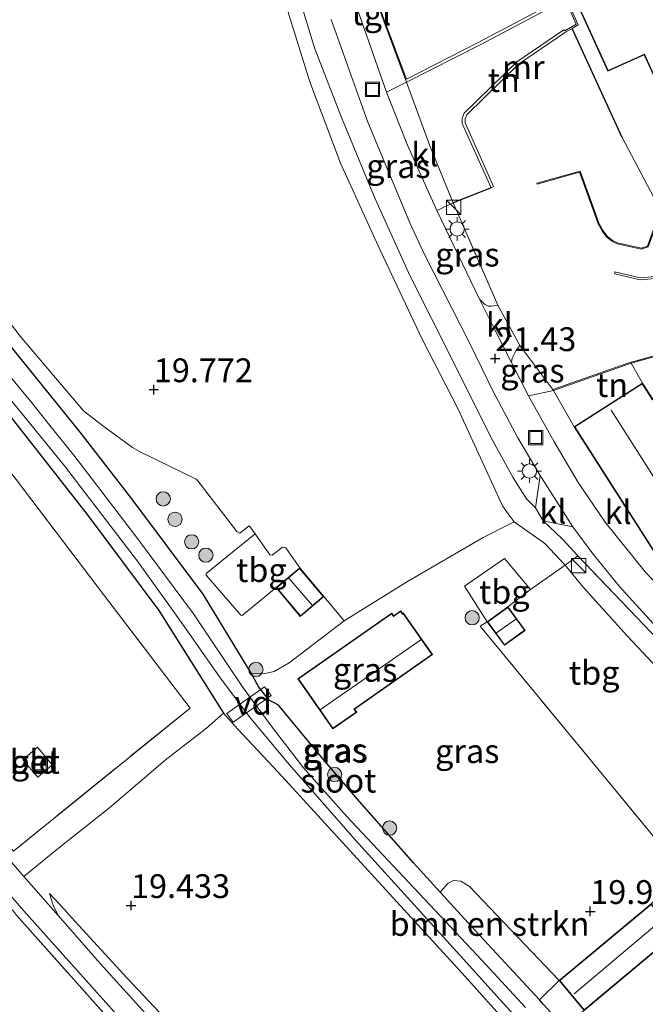
# Model space of a CAD drawing. Units: metres. Extents: x 199995 to 206345, y 362499 to 368753.
# Drawn here: x 200490 to 200556, y 364640 to 364743 of the extents above; entities that cross this region are included whole.
import ezdxf
from ezdxf.enums import TextEntityAlignment as Align

# ---------------------------------------------------------------- set-up
doc = ezdxf.new("R2010")
doc.units = ezdxf.units.M
doc.linetypes.add('IE-TERREINAFSCHEIDING', pattern=[10, 8, -2])
doc.layers.get('0').update_dxf_attribs({"lineweight": 25})
for name, color, linetype, lineweight in [('B-ME-AL-OVERIG-GV-B7', 7, 'BV-GELEIDERAIL', 18), ('B-ME-GR-BOMENSTRUIKEN-GV-B6', 93, 'Continuous', 18), ('B-ME-GR-BOOM-S-B1', 93, 'Continuous', 18), ('B-ME-GW-KRUINLIJN-L-B1', 93, 'Continuous', 18), ('B-ME-GW-TEENLIJN-L-B1', 93, 'Continuous', 18), ('B-ME-IE-GRASLAND-GV-B6', 93, 'Continuous', 18), ('B-ME-IE-GRONDWERKLIJN-GROND_INGERICHT-GV-B6', 253, 'Continuous', 18), ('B-ME-IE-INRICHTINGSELEMENT-S-B1', 253, 'Continuous', 18), ('B-ME-IE-MEUBILAIR_WEGMEUBILAIR-LICHTMAST-S-B1', 8, 'Continuous', 18), ('B-ME-IE-TERREINAFSCHEIDING-RASTERHEKWERK-L-B1', 8, 'IE-TERREINAFSCHEIDING', 18), ('B-ME-KG-KADASTRAAL-DAKRAND-L-B1', 13, 'Continuous', 18), ('B-ME-KG-KADASTRAAL-NOKLIJN-L-B1', 13, 'Continuous', 18), ('B-ME-MW-MUUR-GV-B6', 8, 'IE-TERREINAFSCHEIDING-KUNSTMATIG', 18), ('B-ME-OG-WATER-GV-B6', 153, 'Continuous', 18), ('B-ME-VH-VERH_SOORT-BETON-OVERIG-GV-B6', 8, 'IE-TERREINAFSCHEIDING-NATUURLIJK-HOUTWAL', 18), ('B-ME-VH-VERH_SOORT-BITUMEN-GV-B6', 8, 'IE-TERREINAFSCHEIDING-NATUURLIJK-HOUTWAL', 18), ('B-ME-VH-VERH_SOORT-HALF_VERHARDING-GV-B6', 8, 'IE-TERREINAFSCHEIDING-NATUURLIJK-HOUTWAL', 18), ('B-ME-VH-VERH_SOORT-KLINKERS-GV-B6', 8, 'IE-TERREINAFSCHEIDING-NATUURLIJK-HOUTWAL', 18), ('B-ME-VH-VERH_SOORT-TEGELS-GV-B6', 8, 'Continuous', 18)]:
    doc.layers.add(name, color=color, linetype=linetype, lineweight=lineweight)
for name, color, linetype in [('B-ME-GW-HOOGTEPUNT-S-B1', 10, 'Continuous'), ('B-ME-GW-INSTEEKWATERGANG-L-B1', 10, 'Continuous'), ('B-ME-IE-TERREINAFSCHEIDING-HAAG-L-B1', 10, 'Continuous')]:
    doc.layers.add(name, color=color, linetype=linetype)
doc.styles.add('NLCS-ISO', font='NLCS-ISO.TTF')
doc.linetypes.add('BV-GELEIDERAIL', pattern='A,10,-3,[108,NLCS.SHX,S=1,R=0,X=0,Y=0],-3', length=16)
doc.linetypes.add('IE-TERREINAFSCHEIDING-KUNSTMATIG', pattern='A,4,[82,NLCS.SHX,S=0.75,R=90,X=0,Y=0],4,-2', length=10)
doc.linetypes.add('IE-TERREINAFSCHEIDING-NATUURLIJK-HOUTWAL', pattern='A,7,-1.5,[67,NLCS.SHX,S=0.75,R=45,X=0,Y=0],-1.5,7,-1.5,[70,NLCS.SHX,S=0.75,R=0,X=0,Y=0],-1.5', length=20)

# ---------------------------------------------------------------- blocks, each defined once
blk = doc.blocks.new('hoogtepunt')
for p, q in [((-0.5, 0), (0.5, 0)), ((0, 0.5), (0, -0.5))]:
    blk.add_line(p, q)
blk = doc.blocks.new('boom')
h = blk.add_hatch(color=256)
edge = h.paths.add_edge_path()
edge.add_arc((0, 0), 0.75, 0, 360)
blk.add_circle((0, 0), 0.75)
blk = doc.blocks.new('kast')
blk.add_line((-0.75, -0.75), (0.75, 0.75))
blk.add_lwpolyline([(-0.75, 0.75), (0.75, 0.75), (0.75, -0.75), (-0.75, -0.75)], close=True)
blk = doc.blocks.new('lantaarnpaal')
for p, q in [((0, 0.75), (0, 1.25)), ((-0.75, 0), (-1.25, 0)), ((-0.88, 0.88), (-0.53, 0.53)), ((0.53, 0.53), (0.88, 0.88)), ((0.75, 0), (1.25, 0)), ((-0.53, -0.53), (-0.88, -0.88)), ((0, -0.75), (0, -1.25)), ((0.53, -0.53), (0.88, -0.88))]:
    blk.add_line(p, q)
blk.add_circle((0, 0), 0.75)
blk = doc.blocks.new('put')
for p, q in [((0.75, 0.75), (-0.75, 0.75)), ((-0.75, 0.75), (-0.75, -0.75)), ((0.75, -0.75), (0.75, 0.75)), ((-0.75, -0.75), (0.75, -0.75))]:
    blk.add_line(p, q)
blk.add_lwpolyline([(-0.625, 0.625), (0.625, 0.625), (0.625, -0.625), (-0.625, -0.625)], close=True)

msp = doc.modelspace()

# ---------------------------------------------------------------- linework, layer by layer
at = {"layer": 'B-ME-AL-OVERIG-GV-B7'}
msp.add_polyline3d([(200516.621, 364672.269, 19), (200512.636, 364669.455, 19), (200511.956, 364670.373, 19), (200515.915, 364673.167, 19), (200516.621, 364672.269, 19)], dxfattribs=at)
at = {"layer": 'B-ME-GR-BOMENSTRUIKEN-GV-B6'}
msp.add_polyline3d([(200546.902, 364642.322, 19.76), (200544.816, 364640.285, 19.459), (200538.067, 364647.579, 19.489), (200534.39, 364651.593, 19.738), (200535.232, 364652.551, 19.849), (200535.793, 364652.815, 19.844), (200536.547, 364652.758, 19.826), (200537.471, 364652.184, 19.807), (200546.902, 364642.322, 19.76)], dxfattribs=at)
at = {"layer": 'B-ME-GW-INSTEEKWATERGANG-L-B1'}
for points in [[(200468.232, 364736.211, 19.261), (200467.342, 364736.634, 19.177), (200466.29, 364736.027, 19.303), (200465.23, 364735.129, 19.285), (200464.951, 364734.431, 19.275), (200465.184, 364733.919, 19.274), (200465.766, 364733.183, 19.17), (200474.724, 364720.398, 19), (200486.728, 364704.718, 19.152), (200497.287, 364691.3, 19.412), (200504.834, 364681.208, 19.418), (200511.62, 364670.413, 19.341), (200513.104, 364668.756, 19.134), (200517.368, 364664.209, 19.094), (200536.958, 364642.764, 19.1), (200555.643, 364621.969, 19.171)], [(200557.488, 364625.652, 19.592), (200554.323, 364629.557, 19.493), (200549.051, 364635.62, 19.397), (200545.246, 364639.82, 19.457), (200544.816, 364640.285, 19.459), (200538.067, 364647.579, 19.489), (200534.39, 364651.593, 19.738), (200531.569, 364654.675, 19.54), (200525.895, 364661.141, 19.514), (200522.095, 364665.594, 19.546), (200517.402, 364671.251, 19.676), (200516.41, 364671.782, 19.019), (200515.337, 364673.135, 18.973), (200514.535, 364674.628, 19.708), (200512.744, 364677.554, 19.771), (200509.484, 364682.915, 19.792), (200501.871, 364693.082, 19.872), (200496.572, 364699.92, 19.796), (200485.792, 364713.201, 19.708), (200478.626, 364722.355, 19.566), (200473.557, 364728.98, 19.456), (200472.127, 364730.933, 19.46), (200468.232, 364736.211, 19.261)]]:
    msp.add_polyline3d(points, dxfattribs=at)
at = {"layer": 'B-ME-GW-KRUINLIJN-L-B1'}
msp.add_line((200545.205, 364690.626, 21.273), (200544.385, 364691.969, 21.264), dxfattribs=at)
for points in [[(200544.385, 364691.969, 21.264), (200543.463, 364692.917, 21.257), (200542.011, 364695.211, 21.195), (200539.741, 364699.328, 21.257), (200535.645, 364707.559, 21.285), (200531.218, 364716.323, 21.306), (200527.554, 364724.453, 21.375), (200523.96, 364733.166, 21.423), (200521.163, 364740.305, 21.479), (200518.689, 364748.49, 21.596), (200515.739, 364759.297, 21.645), (200513.335, 364766.832, 21.673), (200511.133, 364769.819, 21.385)], [(200561.103, 364724.462, 27.134), (200559.545, 364723.689, 27.128), (200558.628, 364723.489, 27.15), (200557.871, 364723.575, 27.157), (200557.146, 364724.007, 27.198), (200553.499, 364730.908, 27.344)], [(200545.205, 364690.626, 21.273), (200547.21, 364688.726, 21.226), (200548.86, 364686.926, 21.279)], [(200493.349, 364651.455, 19.786), (200493.707, 364650.229, 19.952), (200494.241, 364649.143, 20.038), (200498.685, 364644.063, 20.114), (200512.226, 364629.153, 20.114), (200526.763, 364612.809, 20.177)]]:
    msp.add_polyline3d(points, dxfattribs=at)
at = {"layer": 'B-ME-GW-TEENLIJN-L-B1'}
for p, q in [((200540.456, 364713.262, 21.67), (200542.764, 364709.042, 21.663)), ((200555.636, 364705.095, 22.201), (200554.453, 364707.182, 21.942))]:
    msp.add_line(p, q, dxfattribs=at)
for points in [[(200545.394, 364688.226, 20.758), (200542.141, 364690.517, 20.752), (200541.54, 364691.358, 20.704), (200540.94, 364692.199, 20.656), (200538.99, 364696.411, 20.359), (200536.248, 364702.424, 20.257), (200532.447, 364709.772, 20.196), (200527.85, 364719.523, 20.277), (200523.904, 364728.192, 20.433), (200520.703, 364736.742, 20.607), (200517.852, 364745.88, 20.872), (200515.355, 364754.663, 21.006), (200513.032, 364762.872, 21.082), (200511.586, 364767.907, 21.371), (200511.133, 364769.819, 21.385)], [(200535.747, 364724.021, 21.606), (200533.297, 364730.024, 21.645), (200530.856, 364736.702, 21.798)], [(200569.724, 364662.134, 20.372), (200559.422, 364672.79, 20.417), (200554.02, 364678.527, 20.452), (200549.441, 364683.609, 20.452), (200547.514, 364685.957, 20.594), (200545.394, 364688.226, 20.758)], [(200493.349, 364651.455, 19.786), (200494.875, 364649.814, 19.768), (200495.638, 364648.957, 19.729), (200501.484, 364642.56, 19.547), (200508.902, 364634.683, 19.526), (200519.984, 364622.493, 19.505), (200531.246, 364609.902, 19.611), (200540.62, 364598.677, 19.75), (200544.548, 364594.028, 20.124), (200545.255, 364592.956, 20.241)]]:
    msp.add_polyline3d(points, dxfattribs=at)
at = {"layer": 'B-ME-IE-GRASLAND-GV-B6'}
for points in [[(200522.912, 364743.273, 21.659), (200526.791, 364732.49, 21.599), (200531.198, 364721.915, 21.495), (200532.736, 364718.587, 21.47), (200537.491, 364709.261, 21.391), (200539.944, 364704.203, 21.357), (200542.555, 364699.353, 21.367), (200544.875, 364695.368, 21.337), (200544.385, 364691.969, 21.264), (200543.463, 364692.917, 21.257), (200542.011, 364695.211, 21.195), (200539.741, 364699.328, 21.257), (200535.645, 364707.559, 21.285), (200531.218, 364716.323, 21.306), (200527.554, 364724.453, 21.375), (200523.96, 364733.166, 21.423), (200521.163, 364740.305, 21.479), (200518.689, 364748.49, 21.596)], [(200518.689, 364748.49, 21.596), (200521.163, 364740.305, 21.479), (200523.96, 364733.166, 21.423), (200527.554, 364724.453, 21.375), (200531.218, 364716.323, 21.306), (200535.645, 364707.559, 21.285), (200539.741, 364699.328, 21.257), (200542.011, 364695.211, 21.195), (200543.463, 364692.917, 21.257), (200544.385, 364691.969, 21.264)], [(200544.385, 364691.969, 21.264), (200545.205, 364690.626, 21.273), (200547.21, 364688.726, 21.226), (200548.86, 364686.926, 21.279), (200547.514, 364685.957, 20.594), (200545.394, 364688.226, 20.758), (200542.141, 364690.517, 20.752), (200541.54, 364691.358, 20.704), (200540.94, 364692.199, 20.656), (200538.99, 364696.411, 20.359), (200536.248, 364702.424, 20.257), (200532.447, 364709.772, 20.196), (200527.85, 364719.523, 20.277), (200523.904, 364728.192, 20.433), (200520.703, 364736.742, 20.607), (200517.852, 364745.88, 20.872)], [(200425.284, 364743.738, 19.801), (200427.519, 364739.019, 19.856), (200429.927, 364734.142, 19.872), (200432.465, 364728.578, 19.914), (200435.565, 364722.197, 19.986), (200437.89, 364717.429, 19.975), (200440.412, 364712.398, 19.956), (200443.321, 364707.291, 19.919), (200445.855, 364703.418, 19.895), (200448.534, 364699.48, 19.892), (200451.101, 364696.257, 19.89), (200456.367, 364689.835, 19.864), (200470.636, 364672.661, 19.871), (200483.4, 364657.975, 19.911), (200490.602, 364649.689, 20.032), (200499.84, 364639.346, 20.084), (200517.047, 364620.023, 20.143), (200527.352, 364608.612, 20.199)], [(200540.456, 364713.262, 21.67), (200539.758, 364713.155, 21.602), (200539.427, 364713.161, 21.59), (200539.085, 364713.362, 21.584), (200538.508, 364713.922, 21.58), (200534.032, 364723.218, 21.606), (200535.747, 364724.021, 21.606), (200540.456, 364713.262, 21.67)], [(200486.275, 364715.195, 19.628), (200490.255, 364710.033, 19.678), (200496.889, 364702.18, 19.696), (200499.062, 364700.482, 19.744), (200502.055, 364698.311, 19.749), (200502.847, 364697.873, 19.749), (200508.754, 364694.979, 19.876), (200508.925, 364694.833, 19.872), (200513.009, 364689.499, 19.863), (200513.329, 364689.305, 19.863), (200514.33, 364690.092, 19.894), (200514.384, 364690.023, 19.894), (200514.941, 364689.241, 19.902), (200509.782, 364685.072, 19.964), (200509.794, 364684.914, 19.972), (200513.449, 364680.695, 20.069), (200513.572, 364680.68, 20.073), (200517.141, 364683.599, 20.104), (200519.688, 364680.575, 20.104), (200522.171, 364682.666, 20.104), (200524.291, 364680.121, 19.976), (200518.509, 364675.682, 19.705), (200516.931, 364674.776, 19.661), (200515.97, 364674.578, 19.687), (200514.535, 364674.628, 19.708), (200512.744, 364677.554, 19.771), (200509.484, 364682.915, 19.792), (200501.871, 364693.082, 19.872), (200496.572, 364699.92, 19.796), (200485.792, 364713.201, 19.708)], [(200543.361, 364639.489, 18.423), (200538.773, 364644.47, 18.423), (200524.55, 364659.58, 18.423), (200520.019, 364664.682, 18.423), (200516.726, 364668.941, 18.423), (200513.697, 364673.081, 18.423), (200508.476, 364680.842, 18.423), (200502.48, 364688.894, 18.423), (200495.994, 364697.386, 18.423), (200493.237, 364700.813, 18.423), (200491.528, 364702.987, 18.423), (200482.006, 364714.416, 18.423)], [(200485.792, 364713.201, 19.708), (200496.572, 364699.92, 19.796), (200501.871, 364693.082, 19.872), (200509.484, 364682.915, 19.792), (200512.744, 364677.554, 19.771), (200514.535, 364674.628, 19.708), (200515.337, 364673.135, 18.973), (200516.41, 364671.782, 19.019), (200517.402, 364671.251, 19.676), (200522.095, 364665.594, 19.546), (200525.895, 364661.141, 19.514), (200531.569, 364654.675, 19.54), (200534.39, 364651.593, 19.738), (200538.067, 364647.579, 19.489), (200544.816, 364640.285, 19.459), (200545.246, 364639.82, 19.457)], [(200483.9, 364709.851, 18.423), (200494.908, 364696.388, 18.423), (200502.689, 364686.245, 18.423), (200507.525, 364679.476, 18.423), (200511.378, 364673.967, 18.423), (200514.354, 364670.016, 18.423), (200518.505, 364665.001, 18.423), (200525.486, 364657.064, 18.423), (200537.813, 364643.492, 18.423)], [(200546.218, 364704.414, 21.707), (200546.274, 364704.311, 21.707), (200543.676, 364703.753, 21.442), (200541.872, 364707.253, 21.496), (200541.962, 364707.714, 21.539), (200542.345, 364708.464, 21.609), (200542.764, 364709.042, 21.663), (200546.218, 364704.414, 21.707)], [(200555.643, 364621.969, 19.171), (200536.958, 364642.764, 19.1), (200517.368, 364664.209, 19.094), (200513.104, 364668.756, 19.134), (200511.62, 364670.413, 19.341), (200504.834, 364681.208, 19.418), (200497.287, 364691.3, 19.412), (200486.728, 364704.718, 19.152)], [(200486.728, 364704.718, 19.152), (200497.287, 364691.3, 19.412), (200504.834, 364681.208, 19.418), (200511.62, 364670.413, 19.341), (200509.847, 364668.819, 19.198), (200505.502, 364665.482, 19.127), (200499.658, 364660.508, 19.237), (200494.097, 364656.094, 19.645), (200490.65, 364653.247, 19.945), (200487.307, 364657.068, 20.021)], [(200489.546, 364655.921, 19.753), (200508.107, 364670.952, 19.311), (200499.018, 364682.867, 19.164), (200489.052, 364695.96, 19.12)], [(200556.55, 364650.39, 20.014), (200546.902, 364642.322, 19.76), (200537.471, 364652.184, 19.807), (200536.547, 364652.758, 19.826), (200535.793, 364652.815, 19.844), (200535.232, 364652.551, 19.849), (200534.39, 364651.593, 19.738), (200531.569, 364654.675, 19.54), (200525.895, 364661.141, 19.514), (200522.095, 364665.594, 19.546), (200517.402, 364671.251, 19.676), (200516.41, 364671.782, 19.019), (200515.337, 364673.135, 18.973), (200514.535, 364674.628, 19.708), (200515.97, 364674.578, 19.687), (200516.931, 364674.776, 19.661), (200518.509, 364675.682, 19.705), (200524.291, 364680.121, 19.976), (200530.942, 364684.233, 20.166), (200538.906, 364688.878, 20.492), (200542.141, 364690.517, 20.752), (200545.394, 364688.226, 20.758)], [(200548.337, 364689.971, 21.417), (200550.47, 364687.129, 21.431), (200553.203, 364683.739, 21.421), (200558.171, 364678.301, 21.384), (200565.328, 364670.827, 21.392), (200575.098, 364661.019, 21.327), (200580.488, 364655.772, 21.243), (200585.387, 364651.394, 21.287), (200585.517, 364650.603, 21.311), (200585.188, 364650.16, 21.253), (200584.782, 364649.933, 21.239), (200584.307, 364649.999, 21.19), (200575.267, 364658.528, 21.196), (200571.741, 364662.096, 21.175), (200571.495, 364662.611, 21.197), (200571.395, 364663.381, 21.201), (200562.693, 364672.473, 21.244), (200548.86, 364686.926, 21.279), (200547.21, 364688.726, 21.226), (200545.205, 364690.626, 21.273), (200548.337, 364689.971, 21.417)], [(200545.394, 364688.226, 20.758), (200547.514, 364685.957, 20.594), (200543.89, 364683.419, 20.437), (200541.154, 364686.656, 20.495), (200536.929, 364683.768, 20.301), (200539.335, 364680.023, 20.22), (200538.572, 364679.563, 20.268), (200550.459, 364665.154, 20.128), (200559.916, 364653.688, 20.054)], [(200533.578, 364676.558, 19.969), (200530.508, 364680.946, 19.963), (200530.426, 364680.889, 19.951), (200530.239, 364681.157, 19.908), (200529.496, 364680.637, 19.894), (200529.291, 364680.931, 19.938), (200519.419, 364674.024, 19.597), (200523.102, 364668.758, 19.735), (200525.612, 364670.514, 19.783), (200525.391, 364670.83, 19.807), (200533.578, 364676.558, 19.969)], [(200545.255, 364592.956, 20.241), (200540.548, 364598.077, 20.166), (200535.655, 364603.237, 20.168), (200526.763, 364612.809, 20.177), (200512.226, 364629.153, 20.114), (200498.685, 364644.063, 20.114), (200494.241, 364649.143, 20.038), (200493.707, 364650.229, 19.952), (200493.349, 364651.455, 19.786), (200494.875, 364649.814, 19.768), (200495.638, 364648.957, 19.729), (200501.484, 364642.56, 19.547), (200508.902, 364634.683, 19.526), (200519.984, 364622.493, 19.505), (200531.246, 364609.902, 19.611), (200540.62, 364598.677, 19.75), (200544.548, 364594.028, 20.124), (200545.255, 364592.956, 20.241)], [(200527.352, 364608.612, 20.199), (200530.617, 364604.701, 20.191), (200533.31, 364600.938, 20.214), (200531.722, 364599.803, 20.283), (200530.91, 364599.166, 20.349), (200528.53, 364602.546, 20.345), (200527.499, 364606.694, 20.353), (200518.573, 364616.888, 20.324), (200505.252, 364631.828, 20.248), (200503.021, 364634.395, 20.248), (200489.856, 364649.191, 20.066)], [(200537.813, 364643.492, 18.423), (200541.009, 364639.926, 18.423), (200546.838, 364633.579, 18.423)]]:
    msp.add_polyline3d(points, dxfattribs=at)
at = {"layer": 'B-ME-IE-GRONDWERKLIJN-GROND_INGERICHT-GV-B6'}
for points in [[(200538.499, 364760.43, 26.95), (200539.751, 364760.812, 27.289), (200541.56, 364755.058, 27.289), (200544.834, 364748.198, 27.256), (200546.286, 364745.023, 26.917), (200538.375, 364740.877, 24.238), (200530.838, 364737.037, 22.191), (200527.526, 364745.909, 22.173), (200524.265, 364754.18, 22.462), (200527.365, 364755.903, 23.073), (200527.409, 364756.091, 23.086), (200530.275, 364757.408, 24.022), (200530.387, 364757.614, 24.053), (200533.814, 364759.101, 25.138), (200537.332, 364761.55, 26.475), (200537.483, 364761.011, 26.605), (200538.499, 364760.43, 26.95)], [(200558.53, 364755.562, 27.517), (200548.664, 364751.092, 27.387), (200550.43, 364747.193, 27.339), (200548.233, 364746.198, 27.358), (200552.011, 364737.859, 27.394), (200555.83, 364739.589, 27.488), (200557.627, 364735.621, 27.474), (200561.238, 364737.257, 27.454), (200565.797, 364739.426, 27.454), (200563.771, 364744.199, 27.454), (200559.109, 364741.959, 27.454), (200557.006, 364746.602, 27.512), (200561.637, 364748.7, 27.494), (200558.53, 364755.562, 27.517)], [(200557.146, 364724.007, 27.198), (200553.499, 364730.908, 27.344), (200548.249, 364742.351, 27.286), (200548.879, 364742.725, 27.228), (200546.111, 364748.876, 27.256)], [(200517.852, 364745.88, 20.872), (200520.703, 364736.742, 20.607), (200523.904, 364728.192, 20.433), (200527.85, 364719.523, 20.277), (200532.447, 364709.772, 20.196), (200536.248, 364702.424, 20.257), (200538.99, 364696.411, 20.359), (200540.94, 364692.199, 20.656), (200541.54, 364691.358, 20.704), (200542.141, 364690.517, 20.752), (200538.906, 364688.878, 20.492), (200530.942, 364684.233, 20.166), (200524.291, 364680.121, 19.976), (200522.171, 364682.666, 20.104), (200519.624, 364685.69, 20.104), (200518.151, 364687.791, 20.003), (200517.816, 364687.862, 20.003), (200516.746, 364687.021, 19.929), (200516.499, 364687.05, 19.916), (200514.941, 364689.241, 19.902), (200514.384, 364690.023, 19.894), (200514.33, 364690.092, 19.894), (200513.329, 364689.305, 19.863), (200513.009, 364689.499, 19.863), (200508.925, 364694.833, 19.872), (200508.754, 364694.979, 19.876), (200502.847, 364697.873, 19.749), (200502.055, 364698.311, 19.749), (200499.062, 364700.482, 19.744), (200496.889, 364702.18, 19.696), (200490.255, 364710.033, 19.678), (200486.275, 364715.195, 19.628)], [(200547.481, 364742.083, 25.071), (200547.389, 364742.201, 25.071), (200542.437, 364738.831, 24.145), (200536.918, 364733.434, 22.413), (200536.709, 364732.918, 22.206), (200536.694, 364732.378, 22.186), (200539.726, 364725.615, 21.998), (200535.747, 364724.021, 21.606), (200533.297, 364730.024, 21.645), (200530.856, 364736.702, 21.798), (200538.569, 364740.631, 23.48), (200546.541, 364744.825, 25.071), (200547.534, 364745.348, 25.304), (200548.687, 364742.786, 25.071), (200547.481, 364742.083, 25.071)], [(200561.083, 364709.125, 25.563), (200554.214, 364707.219, 23.778), (200546.218, 364704.414, 21.707), (200542.764, 364709.042, 21.663), (200540.456, 364713.262, 21.67), (200535.747, 364724.021, 21.606), (200539.726, 364725.615, 21.998), (200540, 364725.738, 22.828), (200536.996, 364732.438, 22.877), (200537.007, 364732.856, 22.932), (200537.173, 364733.263, 22.994), (200542.628, 364738.598, 25.103), (200547.557, 364741.953, 26.813), (200548.249, 364742.351, 27.286), (200553.499, 364730.908, 27.344)], [(200553.499, 364730.908, 27.344), (200557.146, 364724.007, 27.198)], [(200556.154, 364719.474, 25.174), (200555.494, 364719.279, 25.131), (200553.022, 364719.823, 24.805), (200552.472, 364720.083, 24.692), (200551.94, 364720.538, 24.657), (200551.513, 364721.08, 24.642), (200551.062, 364721.878, 24.586), (200550.687, 364722.924, 24.642), (200549.08, 364727.356, 25.003), (200544.538, 364726.083, 23.69), (200544.565, 364725.987, 23.316), (200549.022, 364727.236, 23.655), (200550.593, 364722.891, 23.519), (200550.971, 364721.836, 23.512), (200551.43, 364721.024, 23.529), (200551.868, 364720.468, 23.569), (200552.417, 364719.998, 23.636), (200552.99, 364719.728, 23.731), (200555.498, 364719.176, 24.072), (200556.23, 364719.392, 24.214)], [(200508.107, 364670.952, 19.311), (200489.546, 364655.921, 19.753), (200475.174, 364672.615, 19.443), (200468.791, 364680.058, 19.261), (200461.296, 364689.795, 19.231), (200448.559, 364706.236, 19.346), (200456.524, 364710.298, 19.04), (200466.893, 364715.694, 18.874), (200471.94, 364718.397, 18.952), (200479.565, 364708.4, 19.009), (200489.052, 364695.96, 19.12), (200499.018, 364682.867, 19.164), (200508.107, 364670.952, 19.311)], [(200564.836, 364717.001, 24.518), (200555.413, 364716.139, 23.994), (200552.734, 364716.775, 23.641), (200552.737, 364716.569, 24.114), (200555.399, 364715.937, 25.343), (200564.932, 364716.809, 25.752)], [(200565.004, 364703.694, 23.322), (200563.752, 364702.915, 23.173), (200564.764, 364701.415, 22.666), (200564.26, 364701.13, 22.631), (200563.324, 364702.597, 23.045), (200562.513, 364703.867, 23.261), (200563.247, 364704.335, 23.256), (200561.897, 364706.727, 23.16), (200556.713, 364703.411, 22.201), (200555.636, 364705.095, 22.201), (200554.453, 364707.182, 21.942), (200561.458, 364709.14, 23.217), (200565.004, 364703.694, 23.322)], [(200555.636, 364705.095, 22.201), (200548.452, 364700.5, 21.457), (200546.274, 364704.311, 21.707), (200554.24, 364707.123, 21.903), (200554.453, 364707.182, 21.942), (200555.636, 364705.095, 22.201)], [(200519.624, 364685.69, 20.104), (200517.141, 364683.599, 20.104), (200513.572, 364680.68, 20.073), (200513.449, 364680.695, 20.069), (200509.794, 364684.914, 19.972), (200509.782, 364685.072, 19.964), (200514.941, 364689.241, 19.902), (200516.499, 364687.05, 19.916), (200516.746, 364687.021, 19.929), (200517.816, 364687.862, 20.003), (200518.151, 364687.791, 20.003), (200519.624, 364685.69, 20.104)], [(200543.89, 364683.419, 20.437), (200541.507, 364681.594, 20.19), (200539.335, 364680.023, 20.22), (200536.929, 364683.768, 20.301), (200541.154, 364686.656, 20.495), (200543.89, 364683.419, 20.437)], [(200571.395, 364663.381, 21.201), (200569.724, 364662.134, 20.372), (200559.422, 364672.79, 20.417), (200554.02, 364678.527, 20.452), (200549.441, 364683.609, 20.452), (200547.514, 364685.957, 20.594), (200548.86, 364686.926, 21.279), (200562.693, 364672.473, 21.244), (200571.395, 364663.381, 21.201)], [(200569.724, 364662.134, 20.372), (200559.916, 364653.688, 20.054), (200550.459, 364665.154, 20.128), (200538.572, 364679.563, 20.268), (200539.335, 364680.023, 20.22), (200541.133, 364677.538, 20.184), (200543.304, 364679.108, 20.19), (200541.507, 364681.594, 20.19), (200543.89, 364683.419, 20.437), (200547.514, 364685.957, 20.594), (200549.441, 364683.609, 20.452), (200554.02, 364678.527, 20.452), (200559.422, 364672.79, 20.417), (200569.724, 364662.134, 20.372)], [(200508.902, 364634.683, 19.526), (200501.484, 364642.56, 19.547), (200495.638, 364648.957, 19.729), (200494.875, 364649.814, 19.768), (200493.349, 364651.455, 19.786), (200493.707, 364650.229, 19.952), (200494.241, 364649.143, 20.038), (200490.65, 364653.247, 19.945), (200494.097, 364656.094, 19.645), (200499.658, 364660.508, 19.237), (200505.502, 364665.482, 19.127), (200509.847, 364668.819, 19.198), (200511.62, 364670.413, 19.341), (200513.104, 364668.756, 19.134), (200517.368, 364664.209, 19.094), (200536.958, 364642.764, 19.1), (200555.643, 364621.969, 19.171)], [(200490.546, 364665.494, 19.741), (200492.108, 364663.704, 19.74), (200493.63, 364664.995, 19.74), (200492.07, 364666.844, 19.741), (200490.546, 364665.494, 19.741)], [(200577.601, 364640.527, 20.251), (200571.667, 364642.9, 20.023), (200556.46, 364628.991, 19.673), (200548.483, 364638.399, 19.634), (200549.523, 364639.188, 19.634), (200559.171, 364647.256, 19.901), (200556.55, 364650.39, 20.014), (200559.916, 364653.688, 20.054), (200569.724, 364662.134, 20.372), (200577.677, 364653.95, 20.13), (200583.384, 364648.36, 20.19), (200577.601, 364640.527, 20.251)], [(200489.856, 364649.191, 20.066), (200503.021, 364634.395, 20.248), (200505.252, 364631.828, 20.248), (200518.573, 364616.888, 20.324), (200497.046, 364596.723, 20.487), (200475.52, 364576.559, 20.65), (200448.53, 364551.188, 21.115), (200440.777, 364551.097, 20.946), (200428.598, 364550.477, 20.766), (200416.237, 364550.83, 20.507), (200410.577, 364551.122, 20.418), (200426.849, 364565.63, 20.488), (200413.921, 364579.609, 20.087), (200421.401, 364586.636, 20.146), (200444.749, 364608.909, 20.269), (200454.246, 364617.846, 20.083), (200460.046, 364622.802, 20.177), (200474.807, 364636.123, 20.066), (200489.454, 364649.735, 19.949), (200489.856, 364649.191, 20.066)], [(200545.246, 364639.82, 19.457), (200544.816, 364640.285, 19.459), (200546.902, 364642.322, 19.76), (200549.523, 364639.188, 19.634)]]:
    msp.add_polyline3d(points, dxfattribs=at)
at = {"layer": 'B-ME-IE-TERREINAFSCHEIDING-HAAG-L-B1'}
for p, q in [((200553.499, 364730.908, 27.344), (200548.249, 364742.351, 27.286)), ((200539.726, 364725.615, 21.998), (200535.747, 364724.021, 21.606))]:
    msp.add_line(p, q, dxfattribs=at)
at = {"layer": 'B-ME-IE-TERREINAFSCHEIDING-RASTERHEKWERK-L-B1'}
for p, q in [((200540.456, 364713.262, 21.67), (200535.747, 364724.021, 21.606)), ((200542.764, 364709.042, 21.663), (200546.218, 364704.414, 21.707)), ((200541.507, 364681.594, 20.19), (200543.89, 364683.419, 20.437)), ((200508.107, 364670.952, 19.311), (200489.546, 364655.921, 19.753)), ((200489.856, 364649.191, 20.066), (200503.021, 364634.395, 20.248))]:
    msp.add_line(p, q, dxfattribs=at)
for points in [[(200448.559, 364706.236, 19.346), (200456.524, 364710.298, 19.04), (200466.893, 364715.694, 18.874), (200471.94, 364718.397, 18.952), (200479.565, 364708.4, 19.009), (200489.052, 364695.96, 19.12), (200499.018, 364682.867, 19.164), (200508.107, 364670.952, 19.311)], [(200536.929, 364683.768, 20.301), (200541.154, 364686.656, 20.495), (200543.89, 364683.419, 20.437)], [(200548.86, 364686.926, 21.279), (200547.514, 364685.957, 20.594), (200543.89, 364683.419, 20.437)], [(200571.395, 364663.381, 21.201), (200562.693, 364672.473, 21.244), (200548.86, 364686.926, 21.279)], [(200538.572, 364679.563, 20.268), (200539.335, 364680.023, 20.22), (200536.929, 364683.768, 20.301)], [(200538.572, 364679.563, 20.268), (200550.459, 364665.154, 20.128), (200559.916, 364653.688, 20.054)]]:
    msp.add_polyline3d(points, dxfattribs=at)
at = {"layer": 'B-ME-KG-KADASTRAAL-DAKRAND-L-B1'}
for points in [[(200558.505, 364755.495, 30.488), (200561.571, 364748.725, 30.482), (200556.94, 364746.627, 30.429), (200559.084, 364741.892, 30.37), (200563.745, 364744.131, 29.702), (200565.733, 364739.45, 29.82), (200561.172, 364737.282, 30.434), (200557.652, 364735.688, 30.424), (200555.855, 364739.655, 30.445), (200552.036, 364737.925, 30.436), (200548.299, 364746.173, 30.458), (200550.496, 364747.168, 30.485), (200548.73, 364751.067, 30.459), (200558.505, 364755.495, 30.488)], [(200548.521, 364700.484, 25.772), (200555.621, 364705.026, 25.393), (200556.698, 364703.342, 25.393), (200561.882, 364706.658, 25.46), (200563.178, 364704.35, 25.46), (200562.486, 364703.909, 25.46), (200562.444, 364703.882, 27.125), (200564.191, 364701.145, 25.677), (200559.784, 364698.325, 25.677), (200564.441, 364691.047, 25.832), (200557.432, 364686.562, 25.753), (200548.521, 364700.484, 25.772)], [(200519.694, 364680.645, 21.934), (200517.211, 364683.593, 21.934), (200519.618, 364685.62, 21.93), (200522.101, 364682.672, 21.926), (200519.694, 364680.645, 21.934)], [(200533.508, 364676.57, 21.987), (200525.321, 364670.842, 21.951), (200525.542, 364670.526, 21.879), (200523.115, 364668.828, 21.927), (200519.488, 364674.011, 21.368), (200529.279, 364680.861, 21.374), (200529.484, 364680.568, 21.458), (200530.226, 364681.087, 21.47), (200530.414, 364680.82, 21.542), (200530.495, 364680.877, 21.548), (200533.508, 364676.57, 21.987)], [(200543.234, 364679.119, 22.271), (200541.144, 364677.607, 22.271), (200539.405, 364680.012, 22.271), (200541.496, 364681.524, 22.271), (200543.234, 364679.119, 22.271)], [(200549.529, 364639.258, 21.612), (200546.972, 364642.316, 21.622), (200556.544, 364650.319, 21.733), (200559.1, 364647.263, 21.734), (200549.529, 364639.258, 21.612)]]:
    msp.add_polyline3d(points, dxfattribs=at)
at = {"layer": 'B-ME-KG-KADASTRAAL-NOKLIJN-L-B1'}
for p, q in [((200560.582, 364689.28, 29.621), (200552.344, 364702.229, 29.486)), ((200518.471, 364684.588, 22.672), (200520.923, 364681.746, 22.614)), ((200540.313, 364678.842, 22.54), (200542.317, 364680.293, 22.54)), ((200532.367, 364678.114, 22.651), (200521.805, 364670.787, 22.587)), ((200548.453, 364640.934, 22.475), (200557.631, 364648.652, 22.475))]:
    msp.add_line(p, q, dxfattribs=at)
at = {"layer": 'B-ME-MW-MUUR-GV-B6'}
for points in [[(200548.249, 364742.351, 27.286), (200547.557, 364741.953, 26.813), (200542.628, 364738.598, 25.103), (200537.173, 364733.263, 22.994), (200537.007, 364732.856, 22.932), (200536.996, 364732.438, 22.877), (200540, 364725.738, 22.828), (200539.726, 364725.615, 21.998), (200536.694, 364732.378, 22.186), (200536.709, 364732.918, 22.206), (200536.918, 364733.434, 22.413), (200542.437, 364738.831, 24.145), (200547.389, 364742.201, 25.071), (200547.481, 364742.083, 25.071), (200548.687, 364742.786, 25.071), (200547.534, 364745.348, 25.304), (200545.978, 364748.805, 27.256), (200546.111, 364748.876, 27.256), (200548.879, 364742.725, 27.228), (200548.249, 364742.351, 27.286)], [(200546.541, 364744.825, 25.071), (200538.569, 364740.631, 23.48), (200530.856, 364736.702, 21.798), (200527.433, 364745.873, 21.854)], [(200527.526, 364745.909, 22.173), (200530.838, 364737.037, 22.191), (200538.375, 364740.877, 24.238), (200546.286, 364745.023, 26.917)], [(200556.898, 364721.179, 25.564), (200556.23, 364719.392, 24.214), (200555.498, 364719.176, 24.072), (200552.99, 364719.728, 23.731), (200552.417, 364719.998, 23.636), (200551.868, 364720.468, 23.569), (200551.43, 364721.024, 23.529), (200550.971, 364721.836, 23.512), (200550.593, 364722.891, 23.519), (200549.022, 364727.236, 23.655), (200544.565, 364725.987, 23.316), (200544.538, 364726.083, 23.69), (200549.08, 364727.356, 25.003), (200550.687, 364722.924, 24.642), (200551.062, 364721.878, 24.586), (200551.513, 364721.08, 24.642), (200551.94, 364720.538, 24.657), (200552.472, 364720.083, 24.692), (200553.022, 364719.823, 24.805), (200555.494, 364719.279, 25.131), (200556.154, 364719.474, 25.174), (200556.804, 364721.214, 25.89), (200556.898, 364721.179, 25.564)], [(200564.932, 364716.809, 25.752), (200555.399, 364715.937, 25.343), (200552.737, 364716.569, 24.114), (200552.734, 364716.775, 23.641), (200555.413, 364716.139, 23.994), (200564.836, 364717.001, 24.518), (200564.932, 364716.809, 25.752)], [(200561.458, 364709.14, 23.217), (200554.453, 364707.182, 21.942), (200554.24, 364707.123, 21.903), (200546.274, 364704.311, 21.707), (200546.218, 364704.414, 21.707), (200554.214, 364707.219, 23.778), (200561.083, 364709.125, 25.563)]]:
    msp.add_polyline3d(points, dxfattribs=at)
at = {"layer": 'B-ME-OG-WATER-GV-B6'}
for points in [[(200482.006, 364714.416, 18.423), (200491.528, 364702.987, 18.423), (200493.237, 364700.813, 18.423), (200495.994, 364697.386, 18.423), (200502.48, 364688.894, 18.423), (200508.476, 364680.842, 18.423), (200513.697, 364673.081, 18.423), (200516.726, 364668.941, 18.423), (200520.019, 364664.682, 18.423), (200524.55, 364659.58, 18.423), (200538.773, 364644.47, 18.423)], [(200546.838, 364633.579, 18.423), (200541.009, 364639.926, 18.423), (200537.813, 364643.492, 18.423), (200525.486, 364657.064, 18.423), (200518.505, 364665.001, 18.423), (200514.354, 364670.016, 18.423), (200511.378, 364673.967, 18.423), (200507.525, 364679.476, 18.423), (200502.689, 364686.245, 18.423), (200494.908, 364696.388, 18.423), (200483.9, 364709.851, 18.423)], [(200538.773, 364644.47, 18.423), (200543.361, 364639.489, 18.423)]]:
    msp.add_polyline3d(points, dxfattribs=at)
at = {"layer": 'B-ME-VH-VERH_SOORT-BETON-OVERIG-GV-B6'}
msp.add_polyline3d([(200490.546, 364665.494, 19.741), (200492.07, 364666.844, 19.741), (200493.63, 364664.995, 19.74), (200492.108, 364663.704, 19.74), (200490.546, 364665.494, 19.741)], dxfattribs=at)
at = {"layer": 'B-ME-VH-VERH_SOORT-BITUMEN-GV-B6'}
for points in [[(200525.449, 364745.029, 21.688), (200528.743, 364735.665, 21.652), (200530.944, 364730.098, 21.576), (200534.032, 364723.218, 21.606), (200538.508, 364713.922, 21.58), (200540.133, 364710.68, 21.53), (200541.872, 364707.253, 21.496), (200543.676, 364703.753, 21.442), (200546.312, 364698.981, 21.457), (200548.889, 364694.649, 21.434), (200551.723, 364690.492, 21.446), (200555.909, 364685.275, 21.424), (200560.1, 364680.864, 21.363), (200560.706, 364680.232, 21.363), (200564.35, 364676.431, 21.418), (200570.824, 364669.69, 21.458), (200573.244, 364667.24, 21.416), (200577.228, 364663.209, 21.348), (200582.244, 364658.288, 21.343), (200587.499, 364653.598, 21.388), (200592.217, 364650.024, 21.345), (200596.389, 364646.729, 21.322), (200601.439, 364643.222, 21.381)], [(200603.436, 364637.077, 21.297), (200592.223, 364645.567, 21.269), (200586.675, 364650.296, 21.284), (200585.387, 364651.394, 21.287), (200580.488, 364655.772, 21.243), (200575.098, 364661.019, 21.327), (200565.328, 364670.827, 21.392), (200558.171, 364678.301, 21.384), (200553.203, 364683.739, 21.421), (200550.47, 364687.129, 21.431), (200548.337, 364689.971, 21.417), (200544.875, 364695.368, 21.337), (200542.555, 364699.353, 21.367), (200539.944, 364704.203, 21.357), (200537.491, 364709.261, 21.391), (200532.736, 364718.587, 21.47), (200531.198, 364721.915, 21.495), (200526.791, 364732.49, 21.599), (200522.912, 364743.273, 21.659)]]:
    msp.add_polyline3d(points, dxfattribs=at)
at = {"layer": 'B-ME-VH-VERH_SOORT-HALF_VERHARDING-GV-B6'}
msp.add_polyline3d([(200487.307, 364657.068, 20.021), (200490.65, 364653.247, 19.945), (200494.241, 364649.143, 20.038), (200498.685, 364644.063, 20.114), (200512.226, 364629.153, 20.114), (200526.763, 364612.809, 20.177), (200535.433, 364602.478, 20.175), (200533.31, 364600.938, 20.214), (200530.617, 364604.701, 20.191), (200527.352, 364608.612, 20.199), (200517.047, 364620.023, 20.143), (200499.84, 364639.346, 20.084), (200490.602, 364649.689, 20.032), (200483.4, 364657.975, 19.911)], dxfattribs=at)
at = {"layer": 'B-ME-VH-VERH_SOORT-KLINKERS-GV-B6'}
for points in [[(200535.747, 364724.021, 21.606), (200534.032, 364723.218, 21.606), (200530.944, 364730.098, 21.576), (200528.743, 364735.665, 21.652), (200530.856, 364736.702, 21.798), (200533.297, 364730.024, 21.645), (200535.747, 364724.021, 21.606)], [(200540.456, 364713.262, 21.67), (200542.764, 364709.042, 21.663), (200542.345, 364708.464, 21.609), (200541.962, 364707.714, 21.539), (200541.872, 364707.253, 21.496), (200540.133, 364710.68, 21.53), (200538.508, 364713.922, 21.58), (200539.085, 364713.362, 21.584), (200539.427, 364713.161, 21.59), (200539.758, 364713.155, 21.602), (200540.456, 364713.262, 21.67)], [(200548.452, 364700.5, 21.457), (200557.416, 364686.493, 21.424), (200561.408, 364682.252, 21.415), (200560.715, 364681.525, 21.363), (200560.706, 364680.232, 21.363), (200560.1, 364680.864, 21.363), (200555.909, 364685.275, 21.424), (200551.723, 364690.492, 21.446), (200548.889, 364694.649, 21.434), (200546.312, 364698.981, 21.457), (200543.676, 364703.753, 21.442), (200546.274, 364704.311, 21.707), (200548.452, 364700.5, 21.457)], [(200548.337, 364689.971, 21.417), (200545.205, 364690.626, 21.273), (200544.385, 364691.969, 21.264), (200544.875, 364695.368, 21.337), (200548.337, 364689.971, 21.417)]]:
    msp.add_polyline3d(points, dxfattribs=at)
at = {"layer": 'B-ME-VH-VERH_SOORT-TEGELS-GV-B6'}
msp.add_polyline3d([(200530.856, 364736.702, 21.798), (200528.743, 364735.665, 21.652), (200525.449, 364745.029, 21.688), (200522.623, 364753.387, 21.767), (200524.14, 364754.225, 21.854), (200527.433, 364745.873, 21.854), (200530.856, 364736.702, 21.798)], dxfattribs=at)

# ---------------------------------------------------------------- block references
at = {"layer": 'B-ME-GR-BOOM-S-B1', "rotation": 90}
for p in [(200505.28, 364692.926, 19.74), (200506.524, 364690.776, 19.74), (200508.273, 364688.41, 19.757), (200509.764, 364687.013, 19.823), (200537.746, 364680.435, 20.203), (200515.02, 364675.004, 19.889), (200523.287, 364663.966, 19.475), (200529.067, 364658.335, 19.5)]:
    msp.add_blockref('boom', p, dxfattribs=at)
at = {"layer": 'B-ME-GW-HOOGTEPUNT-S-B1', "rotation": 90}
for p in [(200540.167, 364707.668, 21.43), (200540.167, 364707.668, 21.43), (200504.292, 364704.403, 19.772), (200504.292, 364704.403, 19.772), (200501.897, 364650.208, 19.433), (200501.897, 364650.208, 19.433), (200550.152, 364649.585, 19.912), (200550.152, 364649.585, 19.912)]:
    msp.add_blockref('hoogtepunt', p, dxfattribs=at)
at = {"layer": 'B-ME-IE-INRICHTINGSELEMENT-S-B1', "rotation": 90}
for name, p in [('put', (200527.273, 364735.941, 21.622)), ('kast', (200535.801, 364723.567, 22.752)), ('put', (200544.417, 364699.361, 21.4)), ('kast', (200548.922, 364685.919, 22.517)), ('put', (200492.374, 364665.075, 20.196))]:
    msp.add_blockref(name, p, dxfattribs=at)
at = {"layer": 'B-ME-IE-MEUBILAIR_WEGMEUBILAIR-LICHTMAST-S-B1', "rotation": 90}
for p in [(200536.169, 364721.277, 21.599), (200543.762, 364695.846, 21.324)]:
    msp.add_blockref('lantaarnpaal', p, dxfattribs=at)

# ---------------------------------------------------------------- texts
at = {"layer": 'B-ME-AL-OVERIG-GV-B7', "ltscale": 0.2, "style": 'NLCS-ISO'}
msp.add_text('vd', height=2.5, dxfattribs=at).set_placement((200514.7498, 364671.5066), align=Align.MIDDLE_CENTER)
at = {"layer": 'B-ME-GR-BOMENSTRUIKEN-GV-B6', "ltscale": 0.2, "style": 'NLCS-ISO'}
msp.add_text('bmn en strkn', height=2.5, dxfattribs=at).set_placement((200539.5689, 364648.2677), align=Align.MIDDLE_CENTER)
at = {"layer": 'B-ME-GW-HOOGTEPUNT-S-B1', "ltscale": 0.2, "style": 'NLCS-ISO'}
for s, p in [('21.43', (200540.167, 364707.668, 21.43)), ('21.43', (200540.167, 364707.668, 21.43)), ('19.772', (200504.292, 364704.403, 19.772)), ('19.772', (200504.292, 364704.403, 19.772)), ('19.433', (200501.897, 364650.208, 19.433)), ('19.433', (200501.897, 364650.208, 19.433)), ('19.912', (200550.152, 364649.585, 19.912)), ('19.912', (200550.152, 364649.585, 19.912))]:
    msp.add_text(s, height=2.5, dxfattribs=at).set_placement(p, align=Align.BOTTOM_LEFT)
at = {"layer": 'B-ME-IE-GRASLAND-GV-B6', "ltscale": 0.2, "style": 'NLCS-ISO'}
for p in [(200529.9965, 364727.888), (200537.244, 364718.588), (200544.073, 364706.3975), (200526.4985, 364674.9575), (200523.295, 364666.5185), (200523.4025, 364666.456), (200537.2255, 364666.4195)]:
    msp.add_text('gras', height=2.5, dxfattribs=at).set_placement(p, align=Align.MIDDLE_CENTER)
at = {"layer": 'B-ME-IE-GRONDWERKLIJN-GROND_INGERICHT-GV-B6', "ltscale": 0.2, "style": 'NLCS-ISO'}
for s, p in [('tn', (200541.0711, 364736.9253)), ('tn', (200552.4485, 364704.8843)), ('tbg', (200515.5949, 364685.4421)), ('tbg', (200541.1175, 364683.1465)), ('tbg', (200550.5686, 364674.6599)), ('gld', (200491.78, 364665.3062))]:
    msp.add_text(s, height=2.5, dxfattribs=at).set_placement(p, align=Align.MIDDLE_CENTER)
at = {"layer": 'B-ME-MW-MUUR-GV-B6', "ltscale": 0.2, "style": 'NLCS-ISO'}
msp.add_text('mr', height=2.5, dxfattribs=at).set_placement((200543.1201, 364738.2774), align=Align.MIDDLE_CENTER)
at = {"layer": 'B-ME-OG-WATER-GV-B6', "ltscale": 0.2, "style": 'NLCS-ISO'}
msp.add_text('sloot', height=2.5, dxfattribs=at).set_placement((200523.6953, 364663.3186), align=Align.MIDDLE_CENTER)
at = {"layer": 'B-ME-VH-VERH_SOORT-BETON-OVERIG-GV-B6', "ltscale": 0.2, "style": 'NLCS-ISO'}
msp.add_text('bet', height=2.5, dxfattribs=at).set_placement((200491.78, 364665.3062), align=Align.MIDDLE_CENTER)
at = {"layer": 'B-ME-VH-VERH_SOORT-KLINKERS-GV-B6', "ltscale": 0.2, "style": 'NLCS-ISO'}
for p in [(200532.7666, 364729.107), (200540.6151, 364711.207), (200546.2278, 364691.581), (200553.0794, 364691.5252)]:
    msp.add_text('kl', height=2.5, dxfattribs=at).set_placement(p, align=Align.MIDDLE_CENTER)
at = {"layer": 'B-ME-VH-VERH_SOORT-TEGELS-GV-B6', "ltscale": 0.2, "style": 'NLCS-ISO'}
msp.add_text('tgl', height=2.5, dxfattribs=at).set_placement((200527.1571, 364743.9404), align=Align.MIDDLE_CENTER)

doc.saveas('drawing.dxf')
